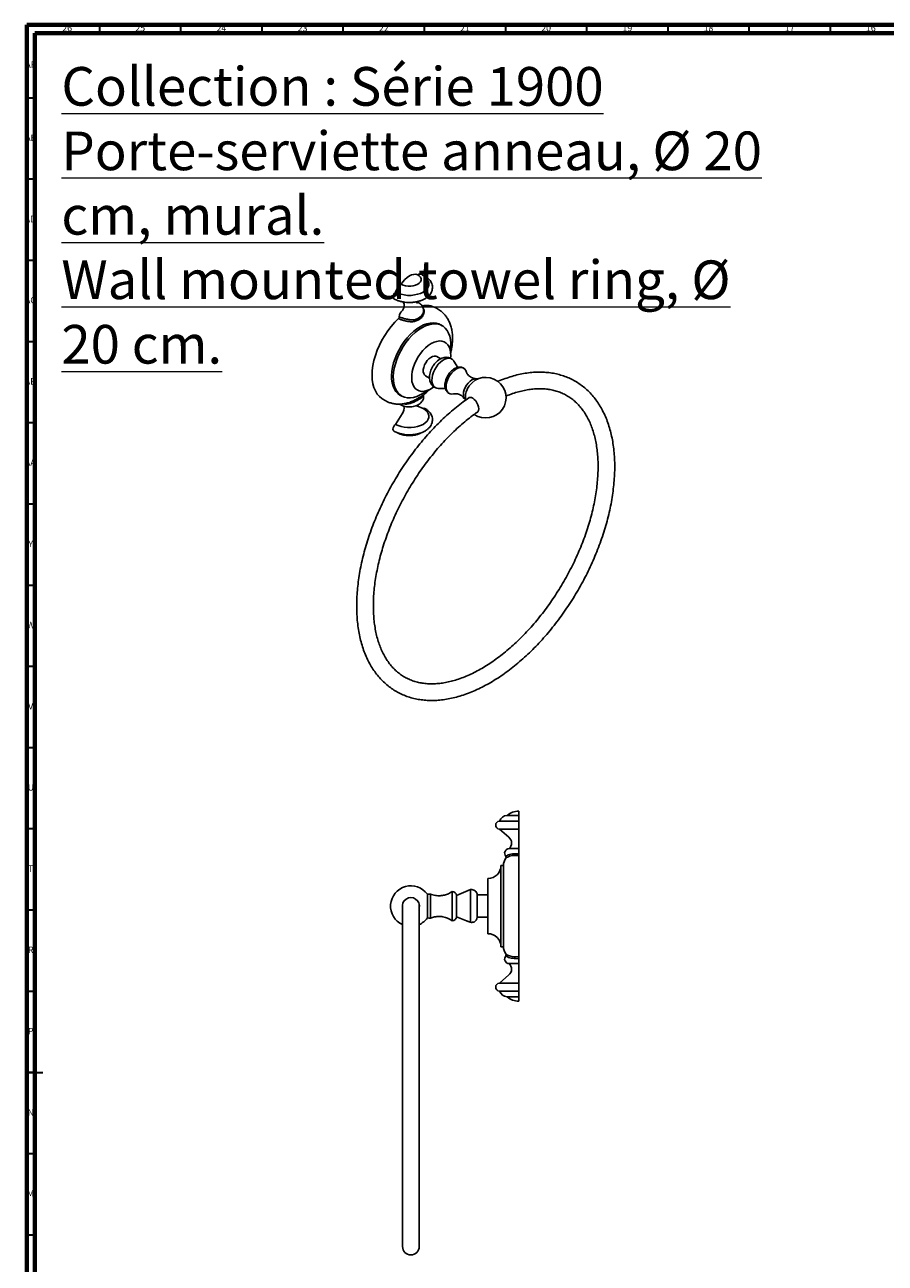
# Model space of a CAD drawing. Units: millimetres. Extents: x 4 to 1295, y 5 to 1295.
# Drawn here: x 4 to 534, y 533 to 1295 of the extents above; entities that cross this region are included whole.
import ezdxf

# ---------------------------------------------------------------- set-up
doc = ezdxf.new("R2010")
doc.units = ezdxf.units.MM
doc.styles.add('SLDTEXTSTYLE0', font='TXT', dxfattribs={"width": 0.75})

msp = doc.modelspace()

# ---------------------------------------------------------------- linework, layer by layer
at = {"color": 5, "linetype": 'Continuous', "lineweight": 70}
for p, q in [((5, 5), (5, 1295)), ((5, 1295), (1295, 1295)), ((10, 10), (10, 1290)), ((10, 1290), (1290, 1290))]:
    msp.add_line(p, q, dxfattribs=at)
at = {"color": 5, "linetype": 'Continuous', "lineweight": 35}
for p, q in [((50, 1290), (50, 1295)), ((100, 1290), (100, 1295)), ((150, 1290), (150, 1295)), ((200, 1290), (200, 1295)), ((250, 1290), (250, 1295)), ((300, 1290), (300, 1295)), ((350, 1290), (350, 1295)), ((400, 1290), (400, 1295)), ((450, 1290), (450, 1295)), ((500, 1290), (500, 1295)), ((10, 1250), (5, 1250)), ((10, 1200), (5, 1200)), ((10, 1150), (5, 1150)), ((10, 1100), (5, 1100)), ((10, 1050), (5, 1050)), ((10, 1000), (5, 1000)), ((10, 950), (5, 950)), ((10, 900), (5, 900)), ((10, 850), (5, 850)), ((10, 800), (5, 800)), ((10, 750), (5, 750)), ((10, 700), (5, 700)), ((5, 650), (15, 650)), ((10, 650), (5, 650)), ((10, 600), (5, 600)), ((10, 550), (5, 550))]:
    msp.add_line(p, q, dxfattribs=at)
at = {"color": 7, "linetype": 'Continuous', "lineweight": 25}
for p, q in [((235.56, 1113.55), (234.01, 1114.24)), ((234.5, 1115.41), (235.9, 1114.79)), ((246.38, 1114.46), (247.9, 1115.67)), ((258.34, 1120.02), (256.92, 1120.84)), ((260.95, 1109.85), (259.89, 1110.47)), ((260, 1089.48), (257.55, 1090.89)), ((270.49, 1084.22), (268.14, 1088.07)), ((250.67, 1078.98), (253.11, 1077.58)), ((282.81, 1076.89), (282.44, 1077.05)), ((258.42, 1071.22), (262.9, 1071.11)), ((224.43, 1064.55), (225.84, 1063.73)), ((234.89, 1067.16), (235.95, 1066.55)), ((241.29, 1062.9), (241.98, 1063.11)), ((249.16, 1058.91), (245.26, 1060.5)), ((248.36, 1066.62), (248.49, 1066.72)), ((275.13, 1064.34), (275.41, 1064.13)), ((232.19, 1049.12), (236.33, 1055.59)), ((300.86, 808.39), (308.11, 808.39)), ((308.11, 808.39), (308.11, 811.02)), ((308.11, 808.39), (308.11, 804.89)), ((296.11, 804.89), (308.11, 804.89)), ((308.11, 804.89), (308.11, 799.89)), ((296.11, 799.89), (301.96, 794.89)), ((296.11, 799.89), (308.11, 799.89)), ((308.11, 799.89), (308.11, 794.89)), ((308.11, 794.89), (308.11, 787.89)), ((302.11, 787.89), (308.11, 787.89)), ((308.11, 787.89), (308.11, 784.71)), ((308.11, 783.63), (306.11, 783.68)), ((306.31, 784.75), (308.11, 784.71)), ((308.11, 784.71), (308.11, 783.63)), ((308.11, 721.42), (308.11, 783.63)), ((298.61, 777.52), (297.11, 777.52)), ((297.11, 727.52), (297.11, 777.52)), ((298.61, 727.52), (298.61, 777.52)), ((278.31, 762.72), (269.61, 759.02)), ((278.31, 762.72), (278.31, 742.57)), ((289.11, 735.52), (289.11, 769.52)), ((251.75, 759.82), (251.75, 752.52)), ((253.61, 759.92), (253.61, 752.52)), ((267.11, 761.52), (267.11, 752.52)), ((269.61, 759.02), (269.61, 752.52)), ((289.11, 759.4), (282.51, 759.4)), ((282.51, 759.4), (282.51, 752.52)), ((236.48, 753), (236.48, 542.87)), ((246.7, 753.26), (246.68, 753.01)), ((246.73, 542.87), (246.73, 753)), ((251.75, 752.52), (251.75, 745.23)), ((253.61, 752.52), (253.61, 745.12)), ((267.11, 752.52), (267.11, 743.52)), ((269.61, 752.52), (269.61, 746.02)), ((282.51, 752.52), (282.51, 745.65)), ((269.61, 746.02), (275.78, 743.4)), ((275.78, 743.4), (275.81, 743.39)), ((278.06, 742.67), (278.13, 742.68)), ((278.06, 742.67), (278.21, 742.62)), ((278.26, 742.59), (278.31, 742.57)), ((278.31, 742.57), (278.38, 742.55)), ((278.38, 742.57), (278.38, 742.55)), ((282.51, 745.65), (289.11, 745.65)), ((297.11, 727.52), (298.61, 727.52)), ((302.11, 717.15), (308.11, 717.15)), ((306.11, 721.36), (308.11, 721.42)), ((308.11, 720.34), (306.31, 720.3)), ((308.11, 721.42), (308.11, 720.34)), ((308.11, 717.15), (308.11, 720.34)), ((308.11, 710.15), (308.11, 717.15)), ((301.96, 710.15), (296.11, 705.15)), ((308.11, 705.15), (308.11, 710.15)), ((296.11, 705.15), (308.11, 705.15)), ((308.11, 700.15), (308.11, 705.15)), ((296.11, 700.15), (308.11, 700.15)), ((300.86, 696.65), (308.11, 696.65)), ((308.11, 696.65), (308.11, 700.15)), ((308.11, 696.65), (308.11, 694.02))]:
    msp.add_line(p, q, dxfattribs=at)
at = {"color": 7, "linetype": 'Continuous', "lineweight": 25, "flags": 128}
for points in [[(232.19, 1130.56), (233.79, 1129.78), (235.6, 1129.18), (237.57, 1128.76), (239.63, 1128.55), (241.72, 1128.55), (243.78, 1128.76), (245.75, 1129.18), (247.56, 1129.78), (249.16, 1130.56), (250.5, 1131.48), (251.55, 1132.53), (252.27, 1133.66), (252.63, 1134.85), (252.63, 1136.06), (252.27, 1137.25), (252.03, 1137.69)], [(245.8, 1141.27), (244.66, 1141.53), (243.4, 1141.48), (242.06, 1141.12), (240.67, 1140.46), (239.29, 1139.52), (237.95, 1138.33), (236.69, 1136.93), (235.55, 1135.35)], [(235.55, 1135.35), (236.82, 1134.77), (238.28, 1134.36), (239.86, 1134.15), (241.49, 1134.15), (243.07, 1134.36), (244.53, 1134.77), (245.8, 1135.35), (246.81, 1136.09), (247.52, 1136.93), (247.88, 1137.84), (247.88, 1138.78), (247.52, 1139.69), (246.81, 1140.54), (245.8, 1141.27)], [(249.56, 1140.48), (249.78, 1140.5), (250.23, 1140.38)], [(232.19, 1130.56), (231.57, 1129.98), (231.05, 1129.23), (230.72, 1128.4), (230.6, 1127.6), (230.72, 1126.93), (231.05, 1126.49), (231.12, 1126.44)], [(236.72, 1124.55), (236.81, 1124.47), (237.17, 1124), (237.4, 1123.37), (237.49, 1122.62), (237.43, 1121.78), (237.23, 1120.9), (236.89, 1120), (236.43, 1119.12)], [(234.01, 1114.24), (231.71, 1111.95), (229.51, 1109.45), (227.44, 1106.75), (225.52, 1103.9), (223.77, 1100.92), (222.22, 1097.85), (220.87, 1094.72), (219.74, 1091.56), (218.85, 1088.42), (218.21, 1085.33), (217.82, 1082.32), (217.69, 1079.43), (217.82, 1076.68), (218.21, 1074.12), (218.85, 1071.77), (219.74, 1069.66), (220.87, 1067.8), (222.22, 1066.23), (223.77, 1064.95), (224.43, 1064.55)], [(247.39, 1109.23), (245.3, 1107.88), (243.24, 1106.26), (241.24, 1104.4), (239.32, 1102.32), (237.52, 1100.05), (235.85, 1097.62), (234.35, 1095.06), (233.03, 1092.42), (231.91, 1089.73), (231.01, 1087.03), (230.34, 1084.35), (229.91, 1081.74), (229.72, 1079.22), (229.78, 1076.84), (230.09, 1074.62), (230.65, 1072.61), (231.43, 1070.82), (232.44, 1069.29), (233.66, 1068.03), (234.89, 1067.16)], [(248.45, 1108.62), (246.36, 1107.27), (244.3, 1105.65), (242.3, 1103.79), (240.38, 1101.7), (238.58, 1099.43), (236.91, 1097), (235.41, 1094.45), (234.09, 1091.81), (232.97, 1089.12), (232.07, 1086.42), (231.4, 1083.74), (230.97, 1081.12), (230.78, 1078.61), (230.84, 1076.23), (231.15, 1074.01), (231.71, 1072), (232.49, 1070.21), (233.5, 1068.68), (234.73, 1067.42), (236.14, 1066.45), (237.73, 1065.78), (239.46, 1065.44), (241.33, 1065.41), (243.29, 1065.7), (245.33, 1066.31), (247.41, 1067.22), (249.5, 1068.43), (251.56, 1069.9)], [(259.89, 1110.47), (258.93, 1110.94), (257.27, 1111.45), (255.46, 1111.64), (253.55, 1111.5), (251.54, 1111.05), (249.48, 1110.29), (247.39, 1109.23)], [(265.86, 1094.67), (266.06, 1096.56), (266.12, 1099.01), (265.94, 1101.31), (265.51, 1103.43), (264.83, 1105.33), (263.93, 1107), (262.82, 1108.4), (261.5, 1109.51), (259.99, 1110.33), (258.33, 1110.84), (256.52, 1111.02), (254.61, 1110.89), (252.6, 1110.44), (250.54, 1109.68), (248.45, 1108.62)], [(254.11, 1098.82), (252.36, 1097.66), (250.65, 1096.23), (249.01, 1094.56), (247.48, 1092.69), (246.09, 1090.64), (244.87, 1088.48), (243.85, 1086.25), (243.05, 1083.98), (242.48, 1081.73), (242.16, 1079.56), (242.1, 1077.5), (242.29, 1075.59), (242.73, 1073.89), (243.42, 1072.42), (244.33, 1071.22), (245.46, 1070.31), (246.76, 1069.71), (248.23, 1069.44), (249.82, 1069.49), (251.5, 1069.88), (253.23, 1070.59), (254.99, 1071.6), (255.76, 1072.14)], [(266.01, 1089.85), (266.12, 1091.37), (266.06, 1093.35), (265.74, 1095.16), (265.17, 1096.75), (264.37, 1098.09), (263.35, 1099.15), (262.13, 1099.91), (260.74, 1100.34), (259.21, 1100.45), (257.57, 1100.23), (255.86, 1099.68), (254.11, 1098.82)], [(250.67, 1078.98), (250.05, 1079.51), (249.54, 1080.38), (249.28, 1081.5), (249.28, 1082.8), (249.54, 1084.22), (250.05, 1085.68), (250.77, 1087.09), (251.68, 1088.4), (252.72, 1089.51), (253.83, 1090.38), (254.95, 1090.95), (256.03, 1091.2), (257.01, 1091.12), (257.55, 1090.89)], [(258.42, 1071.22), (257.63, 1071.31), (256.6, 1071.72), (255.74, 1072.45), (255.1, 1073.45), (254.69, 1074.71), (254.54, 1076.17), (254.63, 1077.79), (254.98, 1079.5), (255.57, 1081.25), (256.37, 1082.98), (257.36, 1084.62), (258.51, 1086.11), (259.78, 1087.4), (261.11, 1088.46), (262.47, 1089.23), (263.8, 1089.7), (265.05, 1089.84), (266.19, 1089.65), (267.18, 1089.14), (267.97, 1088.33), (268.14, 1088.07)], [(267.8, 1067.85), (266.86, 1067.74), (265.77, 1067.9), (264.84, 1068.38), (264.1, 1069.18), (263.59, 1070.25), (263.33, 1071.56), (263.33, 1073.05), (263.59, 1074.65), (264.1, 1076.31), (264.84, 1077.96), (265.77, 1079.52), (266.86, 1080.94), (268.07, 1082.15), (269.34, 1083.11), (270.63, 1083.78), (271.88, 1084.12), (273.03, 1084.14), (274.05, 1083.81), (274.89, 1083.17), (275.51, 1082.23), (275.75, 1081.62)], [(275.11, 1064.33), (274.5, 1065.1), (274.11, 1066.16), (273.98, 1067.43), (274.11, 1068.85), (274.5, 1070.35), (275.12, 1071.85), (275.95, 1073.29), (276.94, 1074.58), (278.05, 1075.66), (279.21, 1076.49), (280.38, 1077.01), (281.48, 1077.2), (282.45, 1077.06)], [(235.07, 1061.26), (234.97, 1061.33), (234.76, 1061.55)], [(282.3, 1056.37), (282.3, 1056.37), (282.89, 1056.92), (283.26, 1057.74), (283.39, 1058.77), (283.26, 1059.96), (282.89, 1061.2), (282.3, 1062.43), (281.53, 1063.56), (280.64, 1064.5), (279.68, 1065.2)], [(232.19, 1049.12), (233.79, 1048.34), (235.6, 1047.74), (237.57, 1047.32), (239.63, 1047.11), (241.72, 1047.11), (243.78, 1047.32), (245.75, 1047.74), (247.56, 1048.34), (249.16, 1049.12), (250.5, 1050.04), (251.55, 1051.09), (252.27, 1052.22), (252.63, 1053.41), (252.63, 1054.62), (252.27, 1055.81), (251.55, 1056.94), (250.5, 1057.99), (249.16, 1058.91)], [(250.23, 1058.94), (249.78, 1059.06), (249.16, 1058.91)], [(231.12, 1045.01), (231.05, 1045.05), (230.72, 1045.49), (230.6, 1046.16), (230.72, 1046.96), (231.05, 1047.79), (231.57, 1048.55), (232.19, 1049.12)]]:
    msp.add_lwpolyline(points, dxfattribs=at)
at = {"color": 7, "linetype": 'Continuous', "lineweight": 25}
for centre, radius, start, end in [((247.08, 1138.89), 2.7, 63.39796, 118.26231), ((241.4, 1127.68), 9.65, 127.34419, 162.65648), ((245.71, 1123), 1.26, 63.577, 112.8689), ((250.84, 1109.57), 12.8, 61.62492, 100.59062), ((232.99, 1115.36), 1.51, 312.10449, 1.87205), ((238.77, 1115.55), 4.27, 123.22356, 181.89826), ((287.7, 1065.55), 12.5, 235.56036, 143.96398), ((287.7, 1065.55), 12.5, 156.0414, 186.75516), ((287.73, 1065.53), 12.54, 143.98439, 156.02098), ((231.75, 1059), 5.71, 323.32647, 13.52889), ((278.2, 1063.37), 2.36, 51.22301, 132.05275), ((301.58, 802.44), 6, 96.933, 155.8357), ((308.11, 799.72), 11.3, 90, 129.89447), ((296.37, 802.39), 2.51, 96.02558, 263.97442), ((298.92, 791.33), 4.69, 312.83496, 49.51156), ((302.19, 785.06), 2.84, 91.75501, 220.36654), ((306.11, 777.52), 7.5, 143.56922, 180), ((299.27, 782.57), 1, 323.55469, 40.34108), ((289.11, 777.52), 8, 270, 0), ((241.61, 752.52), 12.5, 35.71371, 245.79517), ((278.78, 759), 3.75, 6.05124, 97.21379), ((241.61, 752.52), 5.25, 347.47209, 192.52791), ((252.91, 755.7), 4.28, 80.69742, 105.69246), ((267.11, 759.02), 2.5, 0, 90), ((241.61, 752.52), 12.5, 294.20483, 324.28629), ((252.91, 749.35), 4.28, 254.30754, 279.30258), ((267.11, 746.02), 2.5, 270, 0), ((278.78, 746.04), 3.75, 297.99563, 353.94876), ((289.11, 727.52), 8, 0, 90), ((306.11, 727.52), 7.5, 180, 216.46956), ((302.19, 719.99), 2.84, 139.63021, 268.24499), ((299.27, 722.47), 1, 319.65892, 36.44531), ((298.92, 713.72), 4.69, 310.48844, 47.16504), ((296.37, 702.65), 2.51, 96.02558, 263.97442), ((301.58, 702.61), 6, 204.1643, 263.067), ((308.11, 705.33), 11.3, 230.10553, 270), ((241.61, 542.87), 5.12, 180, 0)]:
    msp.add_arc(centre, radius, start, end, dxfattribs=at)
for points, knots in [([(231.12, 1126.45), (231.42, 1126.28), (232.26, 1125.82), (233.79, 1125.2), (235.73, 1124.64), (237.78, 1124.28), (239.89, 1124.1), (242.01, 1124.13), (244.1, 1124.35), (246.13, 1124.77), (248.05, 1125.37), (249.82, 1126.17), (251.41, 1127.16), (252.71, 1128.28), (253.72, 1129.5), (254.44, 1130.81), (254.87, 1132.23), (254.97, 1133.7), (254.75, 1135.12), (254.23, 1136.47), (253.43, 1137.72), (252.37, 1138.88), (251.26, 1139.75), (250.5, 1140.22), (250.23, 1140.38)], [0, 0, 0, 0, 0.026901, 0.07642, 0.125785, 0.174971, 0.224009, 0.272998, 0.322059, 0.371289, 0.420828, 0.470799, 0.52125, 0.571942, 0.61689, 0.660117, 0.706606, 0.75119, 0.794629, 0.837831, 0.881816, 0.927387, 0.974761, 1, 1, 1, 1]), ([(251.99, 1137.71), (251.82, 1137.99), (251.39, 1138.73), (250.43, 1139.75), (249.35, 1140.66), (248.59, 1141.13), (248.29, 1141.31)], [0, 0, 0, 0, 0.189752, 0.490067, 0.801545, 1, 1, 1, 1]), ([(245.33, 1123.7), (245.34, 1123.7), (245.35, 1123.68), (245.21, 1123.94), (245.15, 1124.35), (245.2, 1124.56), (245.21, 1124.61)], [0, 0, 0, 0, 0.13809, 0.469461, 0.85364, 1, 1, 1, 1]), ([(247.3, 1115.13), (247.48, 1115.27), (247.99, 1115.67), (248.63, 1116.51), (249.18, 1117.6), (249.45, 1118.79), (249.42, 1120.01), (249.07, 1121.19), (248.47, 1122.25), (247.62, 1123.21), (246.84, 1123.8), (246.35, 1124.08), (246.27, 1124.13)], [0, 0, 0, 0, 0.060843, 0.177652, 0.288904, 0.397232, 0.513044, 0.624854, 0.735757, 0.850014, 0.976837, 1, 1, 1, 1]), ([(246.35, 1113.47), (245.69, 1113.14), (244.37, 1112.5), (242.11, 1112.21), (239.78, 1112.43), (237.51, 1112.97), (236.21, 1113.36), (235.56, 1113.55)], [0, 0, 0, 0, 0.221085, 0.440792, 0.638673, 0.821264, 1, 1, 1, 1]), ([(235.9, 1114.79), (236.54, 1114.58), (237.83, 1114.17), (240.04, 1113.62), (242.3, 1113.35), (244.51, 1113.57), (245.76, 1114.16), (246.38, 1114.46)], [0, 0, 0, 0, 0.187373, 0.374561, 0.571553, 0.785672, 1, 1, 1, 1]), ([(249.33, 1120.12), (249.39, 1120.05), (249.77, 1119.57), (249.86, 1118.25), (249.41, 1116.43), (248.16, 1114.69), (246.96, 1113.87), (246.35, 1113.47)], [0, 0, 0, 0, 0.040128, 0.2535354, 0.4848134, 0.7416021, 1, 1, 1, 1]), ([(266, 1092.81), (266.2, 1093.61), (266.65, 1095.41), (267.07, 1098.2), (267.3, 1101.15), (267.25, 1104.05), (266.92, 1106.85), (266.31, 1109.52), (265.4, 1112.01), (264.23, 1114.27), (262.82, 1116.28), (261.18, 1117.99), (259.68, 1119.23), (258.67, 1119.79), (258.34, 1119.98)], [0, 0, 0, 0, 0.072632, 0.163975, 0.255996, 0.348607, 0.441377, 0.533499, 0.62401, 0.712046, 0.79718, 0.879523, 0.959583, 1, 1, 1, 1]), ([(267.3, 1089.04), (267.28, 1089.06), (266.92, 1089.41), (266.06, 1089.86), (264.78, 1090.3), (263.44, 1090.43), (262.09, 1090.29), (260.74, 1089.89), (259.38, 1089.22), (258.06, 1088.28), (256.81, 1087.1), (255.69, 1085.72), (254.73, 1084.19), (253.96, 1082.55), (253.4, 1080.85), (253.09, 1079.1), (253.05, 1077.43), (253.3, 1075.91), (253.77, 1074.58), (254.47, 1073.42), (255.41, 1072.44), (256.34, 1071.77), (256.99, 1071.55), (257.2, 1071.48)], [0, 0, 0, 0, 0.003382, 0.051832, 0.098544, 0.144436, 0.190906, 0.239241, 0.290313, 0.34404, 0.399267, 0.454555, 0.509732, 0.565108, 0.621076, 0.67815, 0.73675, 0.788072, 0.836698, 0.883164, 0.928355, 0.977222, 1, 1, 1, 1]), ([(274.15, 1083.73), (273.87, 1083.88), (273.23, 1084.23), (272.11, 1084.42), (270.89, 1084.37), (269.65, 1084.05), (268.4, 1083.46), (267.16, 1082.61), (265.99, 1081.51), (264.94, 1080.22), (264.04, 1078.78), (263.33, 1077.25), (262.83, 1075.67), (262.56, 1074.07), (262.56, 1072.56), (262.82, 1071.19), (263.3, 1070.02), (264, 1069.06), (264.65, 1068.43), (265.1, 1068.23), (265.19, 1068.18)], [0, 0, 0, 0, 0.0434069, 0.0963783, 0.1495934, 0.2049836, 0.2636367, 0.325171, 0.3879642, 0.4506455, 0.513139, 0.5757685, 0.6388902, 0.7029734, 0.7684266, 0.8268259, 0.8820558, 0.9346826, 0.9859749, 1, 1, 1, 1]), ([(277.35, 1065.51), (276.17, 1064.69), (273.6, 1062.88), (269.67, 1059.8), (265.58, 1056.35), (261.55, 1052.67), (257.59, 1048.79), (253.73, 1044.72), (249.96, 1040.47), (246.3, 1036.04), (242.75, 1031.47), (239.33, 1026.74), (236.05, 1021.89), (232.92, 1016.92), (229.94, 1011.85), (227.12, 1006.69), (224.47, 1001.45), (222, 996.16), (219.71, 990.82), (217.61, 985.45), (215.71, 980.06), (214.02, 974.67), (212.53, 969.3), (211.25, 963.95), (210.2, 958.65), (209.36, 953.4), (208.75, 948.22), (208.36, 943.13), (208.2, 938.14), (208.28, 933.27), (208.58, 928.52), (209.12, 923.91), (209.9, 919.46), (210.91, 915.18), (212.14, 911.08), (213.61, 907.19), (215.29, 903.5), (217.2, 900.05), (219.31, 896.83), (221.62, 893.86), (224.12, 891.14), (226.8, 888.69), (229.66, 886.51), (232.67, 884.6), (235.83, 882.97), (239.14, 881.62), (242.58, 880.55), (246.14, 879.77), (249.83, 879.27), (253.62, 879.06), (257.51, 879.15), (261.49, 879.52), (265.56, 880.19), (269.68, 881.15), (273.86, 882.41), (278.08, 883.94), (282.32, 885.76), (286.57, 887.85), (290.83, 890.21), (295.07, 892.82), (299.28, 895.69), (303.46, 898.8), (307.58, 902.13), (311.65, 905.69), (315.65, 909.46), (319.56, 913.43), (323.39, 917.58), (327.11, 921.91), (330.72, 926.41), (334.21, 931.05), (337.56, 935.84), (340.78, 940.74), (343.85, 945.76), (346.75, 950.88), (349.5, 956.07), (352.07, 961.34), (354.46, 966.65), (356.66, 972.01), (358.67, 977.39), (360.47, 982.78), (362.08, 988.16), (363.47, 993.53), (364.65, 998.86), (365.6, 1004.14), (366.34, 1009.35), (366.85, 1014.49), (367.13, 1019.54), (367.19, 1024.48), (367.01, 1029.3), (366.59, 1033.99), (365.95, 1038.52), (365.07, 1042.9), (363.96, 1047.1), (362.62, 1051.1), (361.05, 1054.91), (359.26, 1058.49), (357.27, 1061.84), (355.06, 1064.95), (352.66, 1067.8), (350.08, 1070.4), (347.32, 1072.73), (344.39, 1074.78), (341.31, 1076.57), (338.08, 1078.07), (334.71, 1079.29), (331.22, 1080.23), (327.6, 1080.89), (323.86, 1081.26), (320.02, 1081.33), (316.09, 1081.12), (312.07, 1080.61), (307.98, 1079.8), (303.82, 1078.72), (299.63, 1077.31), (296.71, 1076.23), (295.2, 1075.53), (295.1, 1075.49)], [0, 0, 0, 0, 0.007504, 0.016451, 0.025393, 0.034329, 0.043261, 0.052188, 0.06111, 0.070028, 0.078943, 0.087855, 0.096765, 0.105674, 0.114582, 0.12349, 0.132399, 0.141309, 0.150221, 0.159136, 0.168054, 0.176976, 0.185903, 0.194836, 0.203774, 0.212719, 0.22167, 0.230628, 0.239592, 0.248561, 0.257534, 0.266507, 0.275476, 0.284436, 0.293381, 0.302301, 0.311189, 0.320036, 0.328834, 0.337578, 0.346268, 0.354905, 0.363499, 0.372062, 0.380609, 0.389154, 0.397711, 0.406295, 0.41492, 0.423592, 0.432317, 0.441092, 0.449915, 0.458778, 0.467674, 0.476595, 0.485532, 0.494481, 0.503434, 0.512389, 0.521342, 0.530292, 0.539236, 0.548176, 0.55711, 0.566039, 0.574964, 0.583884, 0.592801, 0.601714, 0.610625, 0.619535, 0.628443, 0.637351, 0.64626, 0.655169, 0.66408, 0.672993, 0.681909, 0.690829, 0.699754, 0.708683, 0.717618, 0.726559, 0.735507, 0.744461, 0.753422, 0.762388, 0.771359, 0.780333, 0.789305, 0.798271, 0.807225, 0.816159, 0.825066, 0.833936, 0.842762, 0.851536, 0.860255, 0.868921, 0.877537, 0.886115, 0.894669, 0.903214, 0.911762, 0.92033, 0.928931, 0.937577, 0.946273, 0.955021, 0.963818, 0.972661, 0.98154, 0.990448, 0.999377, 1, 1, 1, 1]), ([(281.81, 1077.19), (281.56, 1077.22), (280.83, 1077.3), (279.6, 1077.63), (278.25, 1078.32), (277.13, 1079.25), (276.36, 1080.23), (275.94, 1081.05), (275.81, 1081.44), (275.76, 1081.6)], [0, 0, 0, 0, 0.0867187, 0.2581501, 0.4234818, 0.5868954, 0.7522394, 0.8962313, 1, 1, 1, 1]), ([(300, 1066.42), (300.17, 1066.5), (301.6, 1067.13), (304.25, 1068.07), (307.95, 1069.23), (311.56, 1070.09), (315.09, 1070.69), (318.53, 1071.02), (321.86, 1071.08), (325.1, 1070.87), (328.22, 1070.39), (331.22, 1069.64), (334.11, 1068.62), (336.86, 1067.32), (339.48, 1065.75), (341.94, 1063.9), (344.24, 1061.79), (346.37, 1059.42), (348.3, 1056.8), (350.05, 1053.96), (351.61, 1050.89), (352.98, 1047.61), (354.14, 1044.12), (355.11, 1040.44), (355.88, 1036.56), (356.44, 1032.51), (356.8, 1028.29), (356.94, 1023.91), (356.87, 1019.4), (356.59, 1014.75), (356.09, 1010), (355.38, 1005.14), (354.46, 1000.21), (353.33, 995.2), (351.99, 990.15), (350.44, 985.07), (348.7, 979.96), (346.76, 974.86), (344.63, 969.77), (342.33, 964.71), (339.84, 959.71), (337.19, 954.77), (334.38, 949.91), (331.42, 945.14), (328.33, 940.49), (325.1, 935.97), (321.75, 931.58), (318.3, 927.36), (314.74, 923.3), (311.11, 919.42), (307.4, 915.74), (303.63, 912.27), (299.81, 909), (295.96, 905.97), (292.09, 903.17), (288.21, 900.61), (284.34, 898.3), (280.49, 896.25), (276.67, 894.46), (272.89, 892.93), (269.17, 891.67), (265.52, 890.68), (261.95, 889.96), (258.47, 889.5), (255.08, 889.32), (251.8, 889.4), (248.63, 889.75), (245.57, 890.37), (242.62, 891.26), (239.81, 892.43), (237.12, 893.88), (234.59, 895.6), (232.21, 897.59), (230, 899.84), (227.98, 902.34), (226.14, 905.08), (224.49, 908.04), (223.03, 911.22), (221.77, 914.61), (220.71, 918.21), (219.85, 922), (219.19, 925.97), (218.74, 930.11), (218.5, 934.41), (218.47, 938.87), (218.65, 943.45), (219.04, 948.16), (219.65, 952.97), (220.48, 957.87), (221.51, 962.84), (222.75, 967.87), (224.2, 972.94), (225.85, 978.04), (227.7, 983.15), (229.74, 988.25), (231.96, 993.32), (234.37, 998.35), (236.94, 1003.32), (239.67, 1008.22), (242.56, 1013.03), (245.6, 1017.74), (248.77, 1022.33), (252.06, 1026.78), (255.47, 1031.08), (258.97, 1035.22), (262.57, 1039.18), (266.25, 1042.95), (269.99, 1046.53), (273.79, 1049.89), (277.62, 1053.02), (280.57, 1055.29), (282.24, 1056.43), (282.62, 1056.69)], [0, 0, 0, 0, 0.001186, 0.01028, 0.019377, 0.028485, 0.037613, 0.046771, 0.055973, 0.065235, 0.074571, 0.083997, 0.093516, 0.103123, 0.112795, 0.122489, 0.132147, 0.141733, 0.151229, 0.160632, 0.169953, 0.179206, 0.188407, 0.19757, 0.206708, 0.21583, 0.224944, 0.234056, 0.243167, 0.252281, 0.2614, 0.270525, 0.279657, 0.288794, 0.297938, 0.307088, 0.316243, 0.325403, 0.334567, 0.343734, 0.352903, 0.362074, 0.371246, 0.380418, 0.389589, 0.398757, 0.407924, 0.417086, 0.426245, 0.435398, 0.444545, 0.453686, 0.46282, 0.471947, 0.481065, 0.490176, 0.49928, 0.508378, 0.517472, 0.526565, 0.535659, 0.544762, 0.553879, 0.563021, 0.572201, 0.581433, 0.590732, 0.600115, 0.60959, 0.619158, 0.628803, 0.638494, 0.648174, 0.657797, 0.667337, 0.676783, 0.686141, 0.695424, 0.704647, 0.713826, 0.722975, 0.732103, 0.74122, 0.750332, 0.759443, 0.768556, 0.777672, 0.786795, 0.795923, 0.805058, 0.814199, 0.823346, 0.832499, 0.841656, 0.850818, 0.859984, 0.869152, 0.878323, 0.887494, 0.896666, 0.905837, 0.915007, 0.924175, 0.933339, 0.942499, 0.951655, 0.960805, 0.96995, 0.979087, 0.988217, 0.997339, 1, 1, 1, 1]), ([(248.5, 1066.69), (248.54, 1066.72), (249.39, 1067.27), (250.97, 1068.6), (252.52, 1069.93), (253.25, 1070.7), (253.27, 1070.72)], [0, 0, 0, 0, 0.023514, 0.506067, 0.987841, 1, 1, 1, 1]), ([(267.83, 1067.86), (267.98, 1067.89), (268.35, 1067.97), (269.17, 1068.02), (270.28, 1067.9), (271.53, 1067.52), (272.79, 1066.81), (273.88, 1065.88), (274.42, 1065.16), (274.67, 1064.83)], [0, 0, 0, 0, 0.0937831, 0.2330084, 0.3771719, 0.528495, 0.6867813, 0.8536236, 1, 1, 1, 1]), ([(225.84, 1063.75), (226.43, 1063.43), (227.66, 1062.76), (229.71, 1062.08), (231.91, 1061.65), (234.18, 1061.51), (236.51, 1061.65), (238.9, 1062.1), (240.51, 1062.52), (241.31, 1062.85), (241.31, 1062.85)], [0, 0, 0, 0, 0.125865, 0.266403, 0.407246, 0.549863, 0.695554, 0.845289, 0.999503, 1, 1, 1, 1]), ([(235.07, 1061.26), (235.33, 1061.12), (236.03, 1060.74), (237.32, 1060.29), (238.91, 1059.96), (240.58, 1059.84), (242.24, 1059.94), (243.87, 1060.24), (245.41, 1060.77), (246.75, 1061.5), (247.83, 1062.38), (248.64, 1063.38), (249.18, 1064.47), (249.44, 1065.65), (249.45, 1066.68), (249.26, 1067.26), (249.2, 1067.45)], [0, 0, 0, 0, 0.0465118, 0.1272987, 0.2079888, 0.2884578, 0.3690233, 0.4502743, 0.5329017, 0.6176316, 0.6927539, 0.7636342, 0.8311429, 0.8968768, 0.9671521, 1, 1, 1, 1]), ([(246.38, 1064.33), (245.76, 1063.99), (244.51, 1063.3), (242.3, 1062.31), (240.04, 1061.71), (238.3, 1061.53), (237.44, 1061.77), (237.23, 1061.83)], [0, 0, 0, 0, 0.245306, 0.490373, 0.715837, 0.93008, 1, 1, 1, 1]), ([(241.98, 1063.11), (241.98, 1063.11), (242.83, 1063.39), (244.36, 1064.26), (245.69, 1065), (246.35, 1065.36)], [0, 0, 0, 0, 0.002546, 0.499715, 1, 1, 1, 1]), ([(245.33, 1060.33), (245.34, 1060.33), (245.36, 1060.31), (245.23, 1060.49), (245.22, 1060.69), (245.21, 1060.75)], [0, 0, 0, 0, 0.228854, 0.778031, 1, 1, 1, 1]), ([(246.35, 1065.36), (247, 1065.72), (247.78, 1066.16), (248.27, 1066.55), (248.36, 1066.62)], [0, 0, 0, 0, 0.8171511, 1, 1, 1, 1]), ([(249.18, 1067.44), (249.22, 1067.34), (249.43, 1066.9), (249.06, 1066.24), (248.06, 1065.34), (246.94, 1064.67), (246.38, 1064.33)], [0, 0, 0, 0, 0.091402, 0.377579, 0.688638, 1, 1, 1, 1]), ([(231.12, 1045.01), (231.42, 1044.84), (232.26, 1044.38), (233.79, 1043.76), (235.73, 1043.2), (237.78, 1042.84), (239.89, 1042.67), (242.01, 1042.69), (244.1, 1042.91), (246.13, 1043.33), (248.05, 1043.93), (249.82, 1044.73), (251.41, 1045.72), (252.71, 1046.84), (253.72, 1048.06), (254.44, 1049.37), (254.87, 1050.79), (254.97, 1052.26), (254.75, 1053.68), (254.23, 1055.03), (253.43, 1056.28), (252.37, 1057.44), (251.26, 1058.31), (250.5, 1058.78), (250.23, 1058.94)], [0, 0, 0, 0, 0.026901, 0.07642, 0.125785, 0.174971, 0.224009, 0.272998, 0.322059, 0.371289, 0.420828, 0.470799, 0.52125, 0.571942, 0.61689, 0.660117, 0.706606, 0.75119, 0.794629, 0.837831, 0.881816, 0.927387, 0.974761, 1, 1, 1, 1]), ([(233.06, 1044.08), (233.41, 1043.89), (234.3, 1043.41), (235.88, 1042.83), (237.77, 1042.38), (239.74, 1042.16), (241.75, 1042.17), (243.75, 1042.4), (245.7, 1042.9), (247.15, 1043.43), (247.89, 1043.88), (248.06, 1043.98)], [0, 0, 0, 0, 0.078758, 0.2016, 0.325623, 0.449994, 0.574625, 0.700458, 0.828466, 0.960005, 1, 1, 1, 1]), ([(300.03, 783.22), (300.08, 783.25), (300.17, 783.31), (301, 783.78), (302.38, 784.32), (304.19, 784.75), (305.6, 784.75), (306.31, 784.75)], [0, 0, 0, 0, 0.214328, 0.428447, 0.625439, 0.812627, 1, 1, 1, 1]), ([(306.11, 783.68), (305.41, 783.69), (304, 783.69), (302.23, 783.21), (300.92, 782.59), (300.19, 782.08), (300.11, 782.01), (300.07, 781.98)], [0, 0, 0, 0, 0.178736, 0.361327, 0.559208, 0.778915, 1, 1, 1, 1]), ([(267.11, 761.52), (266.32, 761.04), (264.79, 760.11), (262.28, 759.24), (259.58, 758.82), (256.62, 758.97), (254.63, 759.6), (253.61, 759.92)], [0, 0, 0, 0, 0.1948242, 0.3790056, 0.5585572, 0.7729091, 1, 1, 1, 1]), ([(236.52, 752.89), (236.5, 752.97), (236.45, 753.21), (236.53, 753.45), (236.57, 753.6)], [0, 0, 0, 0, 0.3563738, 1, 1, 1, 1]), ([(253.61, 745.12), (254.48, 745.41), (256.17, 745.96), (258.81, 746.22), (261.53, 745.99), (264.38, 745.16), (266.18, 744.08), (267.11, 743.52)], [0, 0, 0, 0, 0.1938203, 0.3774276, 0.5568898, 0.7717688, 1, 1, 1, 1]), ([(275.81, 743.39), (275.8, 743.4), (275.78, 743.4), (275.78, 743.4), (275.78, 743.4)], [0, 0, 0, 0, 0.456291, 1, 1, 1, 1]), ([(276.2, 743.25), (276.2, 743.25), (276.13, 743.28), (275.98, 743.33), (275.87, 743.37), (275.81, 743.39)], [0, 0, 0, 0, 0.043426, 0.447725, 1, 1, 1, 1]), ([(276.2, 743.25), (276.22, 743.25), (276.29, 743.23), (276.45, 743.2), (276.74, 743.13), (277.02, 743.05), (277.18, 742.99), (277.22, 742.98)], [0, 0, 0, 0, 0.069958, 0.350725, 0.630261, 0.908215, 1, 1, 1, 1]), ([(278.06, 742.67), (277.87, 742.75), (277.54, 742.88), (277.23, 742.98), (277.1, 743.02)], [0, 0, 0, 0, 0.58449, 1, 1, 1, 1]), ([(277.81, 742.85), (277.67, 742.88), (277.46, 742.93), (277.28, 742.97), (277.22, 742.98)], [0, 0, 0, 0, 0.665445, 1, 1, 1, 1]), ([(278.03, 742.76), (278, 742.77), (277.95, 742.79), (277.87, 742.82), (277.83, 742.84), (277.81, 742.85)], [0, 0, 0, 0, 0.4136945, 0.7067529, 1, 1, 1, 1]), ([(278.26, 742.59), (278.23, 742.61), (278.15, 742.67), (278.08, 742.72), (278.03, 742.76)], [0, 0, 0, 0, 0.4030705, 1, 1, 1, 1]), ([(278.38, 742.55), (278.53, 742.54), (278.81, 742.51), (279.36, 742.51), (279.95, 742.58), (280.35, 742.68), (280.5, 742.72), (280.55, 742.74), (280.54, 742.73), (280.54, 742.73)], [0, 0, 0, 0, 0.126899, 0.25311, 0.503874, 0.752365, 0.876874, 0.999992, 1, 1, 1, 1]), ([(306.31, 720.3), (305.6, 720.3), (304.19, 720.3), (302.38, 720.72), (301, 721.27), (300.17, 721.74), (300.08, 721.8), (300.03, 721.83)], [0, 0, 0, 0, 0.187373, 0.374561, 0.571553, 0.785672, 1, 1, 1, 1]), ([(300.07, 723.07), (300.11, 723.03), (300.19, 722.97), (300.92, 722.45), (302.23, 721.84), (304, 721.36), (305.41, 721.36), (306.11, 721.36)], [0, 0, 0, 0, 0.221085, 0.440792, 0.638673, 0.821264, 1, 1, 1, 1])]:
    msp.add_open_spline(points, degree=3, knots=knots, dxfattribs=at)

# ---------------------------------------------------------------- texts
at = {"color": 7, "linetype": 'Continuous', "lineweight": 0, "style": 'SLDTEXTSTYLE0'}
for s, insert, char_height, attachment_point in [('26', (29.92, 1295.06), 3.969, 2), ('25', (74.92, 1295.06), 3.969, 2), ('24', (124.92, 1295.06), 3.969, 2), ('23', (174.92, 1295.06), 3.969, 2), ('22', (224.92, 1295.06), 3.969, 2), ('21', (274.92, 1295.06), 3.969, 2), ('20', (324.92, 1295.06), 3.969, 2), ('19', (374.92, 1295.06), 3.969, 2), ('18', (424.92, 1295.06), 3.969, 2), ('17', (474.92, 1295.06), 3.969, 2), ('16', (524.92, 1295.06), 3.969, 2), ('\\LCollection : Série 1900^JPorte-serviette anneau, Ø 20 cm, mural.^JWall mounted towel ring, Ø 20 cm.', (26.35, 1269.11), 23.8125, 1), ('AF', (7.3, 1272.56), 3.969, 2), ('AE', (7.35, 1227.56), 3.969, 2), ('AD', (7.29, 1177.56), 3.969, 2), ('AC', (7.3, 1127.56), 3.969, 2), ('AB', (7.31, 1077.56), 3.969, 2), ('AA', (7.18, 1027.56), 3.969, 2), ('Y', (7.48, 977.56), 3.97, 2), ('W', (7.5, 927.56), 3.97, 2), ('V', (7.44, 877.56), 3.97, 2), ('U', (7.51, 827.56), 3.97, 2), ('T', (7.49, 777.56), 3.97, 2), ('R', (7.44, 727.56), 3.97, 2), ('P', (7.48, 677.56), 3.97, 2), ('N', (7.46, 627.56), 3.97, 2), ('M', (7.36, 577.56), 3.97, 2)]:
    msp.add_mtext(s, dxfattribs=dict(at, insert=insert, char_height=char_height, attachment_point=attachment_point))

doc.saveas('drawing.dxf')
